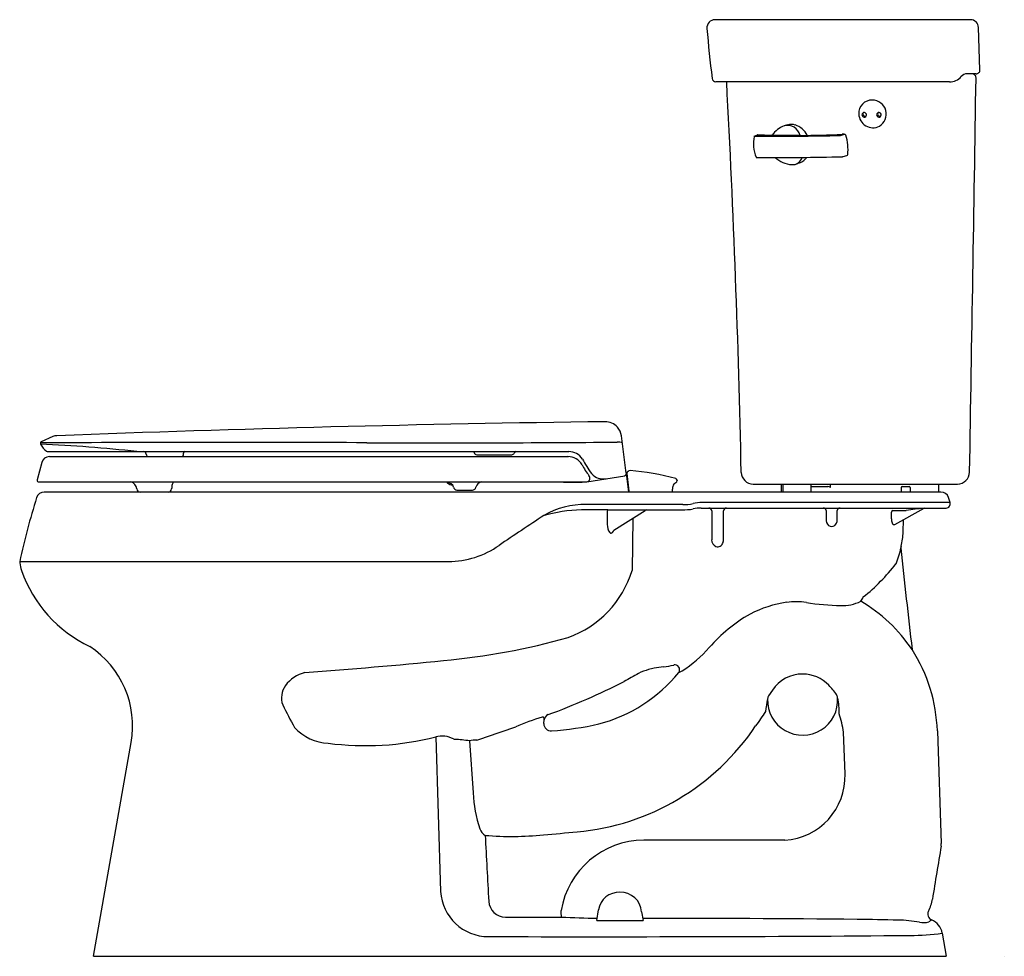
# Model space of a CAD drawing. Units: inches. Extents: x 4414.9 to 4445.7, y 389.5 to 418.7.
import ezdxf

# ---------------------------------------------------------------- set-up
doc = ezdxf.new("R2010")
doc.units = ezdxf.units.IN
doc.header["$LTSCALE"] = 0.64311
doc.header["$MEASUREMENT"] = 0
doc.layers.get('0').update_dxf_attribs({"color": 255, "linetype": 'CONTINUOUS'})
doc.layers.get('Defpoints').update_dxf_attribs({"linetype": 'CONTINUOUS'})
doc.styles.get("Standard").update_dxf_attribs({"font": 'txt', "width": 0.8})

msp = doc.modelspace()

# ---------------------------------------------------------------- linework, layer by layer
for p, q in [((4444.626, 418.735), (4436.641, 418.735)), ((4444.922, 417.169), (4444.876, 418.494)), ((4444.802, 417.045), (4444.525, 417.045)), ((4443.966, 416.795), (4436.673, 416.795)), ((4438.911, 415.447), (4438.805, 415.416)), ((4440.565, 415.119), (4440.686, 415.161)), ((4440.648, 414.46), (4440.766, 414.494)), ((4439.293, 414.267), (4439.169, 414.225)), ((4433.868, 404.575), (4433.723, 405.737)), ((4415.57, 405.521), (4415.57, 405.493)), ((4415.957, 405.716), (4415.591, 405.553)), ((4415.795, 405.248), (4432.078, 405.248)), ((4418.875, 405.165), (4418.874, 405.172)), ((4420.041, 405.165), (4420.042, 405.203)), ((4429.204, 405.148), (4430.296, 405.148)), ((4415.61, 404.904), (4415.467, 404.37)), ((4415.852, 405.09), (4432.069, 405.09)), ((4433.868, 404.575), (4433.868, 404.546)), ((4433.868, 404.575), (4433.94, 403.985)), ((4433.885, 404.558), (4433.952, 404.009)), ((4415.467, 404.37), (4415.467, 404.351)), ((4415.516, 404.301), (4432.644, 404.301)), ((4431.915, 404.279), (4431.915, 404.301)), ((4432.49, 404.28), (4431.915, 404.279)), ((4432.49, 404.301), (4432.49, 404.28)), ((4432.644, 404.301), (4433.822, 404.492)), ((4435.458, 404.353), (4435.459, 404.341)), ((4437.839, 404.235), (4444.223, 404.235)), ((4438.708, 404.235), (4438.708, 403.985)), ((4438.762, 404.235), (4438.762, 403.985)), ((4439.642, 404.235), (4439.642, 403.985)), ((4440.252, 404.13), (4440.252, 404.235)), ((4443.623, 404.235), (4443.623, 403.985)), ((4443.702, 403.985), (4415.689, 403.985)), ((4428.583, 404.046), (4429.067, 404.046)), ((4439.662, 404.16), (4440.168, 404.16)), ((4442.458, 404.13), (4442.458, 403.985)), ((4442.488, 404.16), (4442.713, 404.16)), ((4442.743, 404.13), (4442.743, 403.985)), ((4435.635, 403.593), (4432.621, 403.593)), ((4435.635, 403.593), (4432.621, 403.593)), ((4443.989, 403.654), (4436.236, 403.654)), ((4443.989, 403.654), (4443.94, 403.811)), ((4433.272, 403.341), (4433.278, 402.973)), ((4433.485, 402.798), (4434.46, 403.411)), ((4436.215, 403.485), (4443.865, 403.485)), ((4436.54, 403.396), (4436.54, 402.494)), ((4436.912, 402.511), (4436.912, 403.396)), ((4440.118, 403.405), (4440.118, 403.086)), ((4440.118, 403.405), (4440.118, 403.086)), ((4440.464, 403.102), (4440.464, 403.405)), ((4440.464, 403.102), (4440.464, 403.405)), ((4442.163, 403.152), (4442.155, 403.356)), ((4442.194, 403.405), (4442.619, 403.405)), ((4442.259, 402.973), (4443.176, 403.48)), ((4443.176, 403.48), (4443.185, 403.485)), ((4434.079, 403.172), (4434.054, 401.535)), ((4442.523, 402.735), (4442.537, 403.127)), ((4414.925, 401.817), (4428.316, 401.817)), ((4435.512, 398.352), (4435.623, 398.396)), ((4438.437, 397.798), (4438.32, 397.624)), ((4431.298, 396.753), (4431.307, 396.869)), ((4443.591, 396.525), (4443.714, 393.009)), ((4427.92, 396.336), (4428.071, 391.507)), ((4428.975, 396.215), (4429.087, 394.589)), ((4440.706, 395.182), (4440.654, 396.486)), ((4417.227, 389.485), (4418.403, 396.157)), ((4430.097, 390.707), (4431.841, 390.709)), ((4432.95, 390.599), (4433.008, 390.935)), ((4434.352, 390.87), (4434.397, 390.599)), ((4432.95, 390.599), (4434.397, 390.599)), ((4443.743, 390.209), (4443.871, 389.485)), ((4417.227, 389.485), (4443.871, 389.485))]:
    msp.add_line(p, q)
for centre, radius, start, end in [((4436.641, 418.485), 0.25, 90, 184.7615), ((4444.626, 418.485), 0.25, 2, 90), ((4476.256, 421.785), 40.002, 184.7615, 187.0136), ((4444.802, 417.165), 0.12, 270, 2), ((4436.673, 416.915), 0.12, 187.0129, 270.0018), ((4443.966, 417.295), 0.5, 270, 318.1899), ((4444.525, 416.795), 0.25, 90, 138.1899), ((-6100.507, 583.427), 10546.621, 359.0284769, 359.0953848), ((4444.674, 416.92), 0.125, 359.0706, 89.9897), ((4059.367, 396.59), 378.182, 1.21318, 3.06253), ((4441.55, 415.811), 0.414, 88.6943, 182.7022), ((4441.556, 415.785), 0.439, 300.5686, 89.5773), ((4441.582, 415.806), 0.446, 181.9138, 296.3072), ((4441.308, 415.766), 0.0735, 133.1279, 308.8603), ((4441.304, 415.762), 0.0735, 313.128, 128.8602), ((4441.34, 415.794), 0.0743, 150.8012, 291.1848), ((4441.767, 415.766), 0.0735, 132.9383, 309.0499), ((4441.763, 415.763), 0.0735, 312.9383, 129.0499), ((4441.799, 415.794), 0.0743, 150.7169, 291.2692), ((4439.022, 414.751), 0.699, 108.0418, 147.1798), ((4438.922, 415.059), 0.375, 59.142, 104.3039), ((4439.031, 415.017), 0.446, 74.3691, 105.6309), ((4438.824, 414.967), 0.506, 18.0324, 54.9457), ((4438.955, 414.843), 0.635, 26.2899, 71.9789), ((4438.954, 414.874), 1.11, 168.7014, 202.9416), ((4437.875, 415.089), 0.01, 110.0634, 169.0591), ((-14807.046, 53126.025), 56114.246, 290.0572895, 290.0574003), ((4438.537, 508.288), 93.191, 269.59143, 271.24704), ((4437.977, 415.126), 0.01, 89.3223, 110.0585), ((4438.443, 456.922), 41.788, 269.361, 269.9591), ((4438.406, 415.502), 0.368, 271.1496, 274.9964), ((4438.434, 415.116), 0.0121, 108.3153, 124.2491), ((4438.427, 415.125), 0.000552, 128.1875, 248.6885), ((4438.435, 415.156), 0.0325, 255.9384, 270.6573), ((4438.43, 415.132), 0.0051, 274.1897, 331.1014), ((4438.651, 1776.861), 1361.737, 269.990925, 270.026671), ((4439.285, 415.228), 0.104, 270.273, 275.6896), ((4439.303, 415.162), 0.0381, 257.5606, 273.5425), ((4439.374, 437.852), 22.729, 269.8276, 273.1485), ((4440.696, 414.184), 0.977, 90.7756, 94.3678), ((4440.684, 415.116), 0.0452, 15.621, 91.3569), ((4439.397, 414.684), 1.403, 353.3549, 18.4239), ((4437.94, 414.445), 0.01, 204.6153, 269.3484), ((4438.632, 492.841), 78.409, 269.49453, 271.46153), ((4439.094, 415.035), 0.829, 226.6604, 266.1398), ((4439.065, 414.52), 0.313, 265.1012, 344.1645), ((4439.14, 414.683), 0.444, 290.1621, 326.2148), ((4440.629, 414.528), 0.0706, 272.1606, 285.5077), ((4440.758, 414.525), 0.0325, 284.3171, 354.9404), ((4441.918, -270.313), 676.549, 90.737497, 92.188268), ((4433.225, 405.695), 0.485, 40.3025, 91.7681), ((4416.094, 405.367), 0.376, 91.3668, 111.5191), ((4433.227, 405.669), 0.501, 7.8758, 42.7008), ((4415.605, 405.521), 0.035, 113.9493, 180.0507), ((4421.357, -1608.698), 2014.228, 89.874602, 90.16461), ((4415.62, 405.493), 0.0502, 180.044, 201.5691), ((4416.099, 405.744), 0.59, 207.1455, 235.0828), ((4413.855, 362.474), 43.035, 83.6875, 87.7122), ((4428.094, 1043.743), 638.223, 269.790893, 270.492879), ((4433.613, 405.11), 0.436, 71.6987, 93.7629), ((4415.795, 405.303), 0.0553, 231.6062, 269.8999), ((4418.795, 405.168), 0.08, 2.4864, 88.8135), ((4418.954, 405.168), 0.0798, 182.4623, 259.4855), ((4419.961, 405.168), 0.0801, 281.3305, 357.4669), ((4420.093, 405.199), 0.0504, 103.9534, 175.4146), ((4429.088, 405.216), 0.0366, 7.4662, 62.7058), ((4429.203, 405.228), 0.0796, 185.2824, 270.2667), ((4430.296, 405.228), 0.08, 270.0036, 339.2006), ((4430.441, 405.174), 0.0747, 93.3895, 159.4666), ((4432.078, 404.748), 0.5, 32.0356, 90.0056), ((4415.853, 404.838), 0.251, 89.7895, 164.8855), ((4432.058, 404.606), 0.484, 59.2711, 91.296), ((4432.041, 404.574), 0.52, 30.2404, 59.4817), ((4434.34, 405.787), 2.08, 207.2293, 218.2932), ((4436.762, 407.371), 4.87, 208.9576, 215.1976), ((4432.618, 404.418), 0.12, 282.5654, 41.8582), ((4433.04, 404.783), 0.337, 220.4579, 222.8115), ((4433.161, 404.891), 0.5, 222.4288, 279.177), ((4433.813, 404.546), 0.055, 279.2237, 359.9693), ((4433.917, 404.562), 0.032, 159.0704, 187), ((4434.013, 404.525), 0.136, 99.7738, 159.0704), ((4433.055, 395.106), 9.598, 75.7583, 84.4039), ((4437.839, 404.611), 0.376, 182.021, 269.9121), ((4444.222, 404.61), 0.375, 270.008, 359.0166), ((4415.517, 404.351), 0.0501, 180.0303, 271.1923), ((4418.337, 404.067), 0.242, 4.4866, 75.3108), ((4420.598, 404.025), 0.933, 167.8087, 176.2536), ((4419.869, 404.161), 0.193, 133.3896, 161.5253), ((4428.49, 404.395), 0.248, 202.1796, 208.5842), ((4428.322, 404.306), 0.0581, 211.2758, 233.3947), ((4428.319, 404.104), 0.159, 11.7509, 101.289), ((4428.488, 404.577), 0.376, 237.7572, 262.9113), ((4429.391, 404.081), 0.223, 99.1932, 166.7092), ((4433.915, 404.434), 0.03, 198.921, 247.8443), ((4435.506, 404.1), 0.193, 127.4515, 173.5935), ((4436.272, 403.118), 1.439, 126.2601, 127.9015), ((4435.398, 404.352), 0.06, 0.9646, 73.1136), ((4435.381, 404.344), 0.0781, 301.5945, 357.6358), ((4415.689, 403.735), 0.25, 89.9999, 162.2746), ((4418.689, 404.096), 0.111, 185.2309, 269.4844), ((4419.556, 404.096), 0.111, 273.3056, 354.7222), ((4428.583, 404.156), 0.11, 190.3116, 269.904), ((4429.067, 404.156), 0.11, 269.9081, 347.8773), ((4434.013, 404.076), 0.0906, 227.6987, 270), ((4664.312, 391.919), 229.323, 176.94986, 176.984), ((4439.663, 404.14), 0.0205, 93.6776, 176.3005), ((4440.14, 403.949), 0.213, 58.3177, 82.662), ((4442.488, 404.13), 0.03, 90, 180), ((4442.713, 404.13), 0.03, 0, 90), ((4443.702, 403.735), 0.25, 17.7254, 89.9335), ((4436.919, 397.085), 22.498, 162.6027, 167.8565), ((4432.552, 401.127), 2.467, 88.3964, 120.48), ((4435.645, 405.237), 1.644, 269.6295, 280.9315), ((4436.225, 402.469), 1.185, 89.4725, 103.062), ((4443.865, 403.615), 0.13, 269.9993, 17.2522), ((4432.518, 399.218), 4.207, 90.6461, 107.1188), ((4432.884, -6949.657), 7353.082, 89.9968004, 90.003223), ((4433.43, 403.341), 0.158, 147.8149, 179.975), ((4433.691, 40815.287), 40411.861, 269.9994382, 270.0011579), ((4434.508, 403.336), 0.0892, 90.0632, 122.2075), ((4435.083, 4721.176), 4317.751, 269.992356, 270.006971), ((4435.599, 405.455), 2.03, 270.2718, 280.3186), ((4436.256, 401.917), 1.569, 91.4981, 100.7881), ((4436.45, 403.395), 0.0902, 92.4247, 92.4282), ((4436.45, 403.395), 0.0902, 0.368, 87.5753), ((4437.002, 403.395), 0.0902, 92.4191, 179.6087), ((4437.002, 403.395), 0.0902, 87.5774, 87.5809), ((4440.028, 403.395), 0.09, 5.9704, 89.9496), ((4440.553, 403.395), 0.09, 90.0583, 174.0265), ((4442.202, 403.358), 0.0468, 99.0783, 182.5092), ((4444.117, 394.435), 9.093, 95.9392, 99.4822), ((4573.266, 188.869), 257.129, 123.5127, 123.88833), ((4433.702, 402.961), 0.424, 178.3004, 215.2675), ((4440.31, 403.097), 0.193, 183.1046, 249.118), ((4440.284, 403.075), 0.164, 254.923, 324.542), ((4440.204, 403.13), 0.262, 324.9442, 353.7136), ((4442.45, 403.114), 0.29, 172.6291, 198.7878), ((4442.257, 403.046), 0.0853, 196.8077, 239.5756), ((4442.236, 403.009), 0.0432, 239.909, 302.4063), ((4433.396, 402.756), 0.0576, 224.5839, 326.6955), ((4433.269, 402.87), 0.228, 320.4349, 341.6554), ((4440.265, 402.833), 2.26, 346.1854, 357.5189), ((4436.784, 402.5), 0.245, 181.3308, 242.5496), ((4436.725, 402.449), 0.174, 252.244, 346.6301), ((4436.632, 402.506), 0.28, 339.5252, 0.8708), ((4428.319, 404.557), 2.74, 269.9405, 305.1921), ((4439.856, 402.785), 2.655, 336.9384, 348.1713), ((4442.604, 402.251), 0.151, 163.6135, 185.0597), ((4606.797, 418.722), 165.168, 185.72805, 186.83613), ((4415.052, 401.791), 0.13, 168.1849, 188.3277), ((4416.807, 402.083), 1.91, 189.3732, 196.6824), ((4437.443, 405.497), 6.136, 308.6812, 322.3019), ((4418.872, 402.89), 4.123, 199.192, 244.694), ((4430.973, 402.476), 3.221, 289.7114, 343.0247), ((4439.422, 396.899), 3.68, 98.4004, 117.2252), ((4439.174, 398.414), 2.145, 81.272, 97.7654), ((4440.621, 407.277), 6.835, 260.5553, 269.5736), ((4440.651, 401.597), 1.158, 265.9945, 298.0198), ((4440.425, 401.148), 0.96, 323.3312, 332.6655), ((4438.676, 396.284), 4.976, 33.9454, 59.5803), ((4440.1, 395.993), 4.799, 119.4815, 139.2325), ((4426.151, 420.461), 21.833, 275.2744, 285.7014), ((4415.483, 396.681), 2.967, 349.8258, 56.76), ((4433.189, 402.053), 4.392, 303.6418, 318.2362), ((4438.539, 396.348), 5.055, 2.001, 32.4713), ((4411.384, 567.007), 169.119, 274.2208, 275.69196), ((4424.084, 397.311), 1.065, 103.6908, 143.9349), ((4431.846, 401.304), 4.707, 284.4071, 321.1559), ((4435.212, 396.281), 2.253, 106.5723, 115.195), ((4435.116, 396.505), 2.011, 100.6014, 105.7794), ((4435.491, 394.191), 4.355, 96.0256, 99.8474), ((4434.438, 402.586), 4.108, 278.3462, 282.934), ((4435.386, 398.435), 0.151, 326.8048, 101.0463), ((4424.431, 416.29), 20.49, 289.9733, 297.2331), ((4443.816, 380.659), 20.083, 118.4361, 119.8904), ((4439.382, 397.16), 1.14, 90.0013, 145.9987), ((4439.382, 397.16), 1.14, 43.9305, 89.9996), ((4423.747, 397.559), 0.647, 144.111, 199.8218), ((4438.538, 396.347), 2.311, 34.5702, 43.9276), ((4442.127, 396.698), 3.927, 167.9015, 173.7107), ((4439.382, 397.486), 1.096, 178.1377, 3.9212), ((4438.479, 397.517), 0.192, 146.0525, 178.606), ((4440.282, 397.549), 0.194, 3.3641, 34.4761), ((4438.897, 397.173), 1.625, 355.9114, 13.8117), ((4438.083, 404.648), 16.636, 206.0612, 208.8297), ((4640.532, 257.496), 245.817, 145.38679, 145.51396), ((4433.53, 389.401), 7.893, 106.863, 113.2231), ((4431.256, 396.883), 0.0743, 62.8095, 102.1736), ((4431.153, 396.878), 0.155, 356.4843, 27.0226), ((4431.496, 396.854), 0.19, 110.3284, 175.4739), ((4438.227, 396.209), 2.443, 6.5132, 20.3001), ((4424.645, 397.703), 1.566, 223.4827, 266.8616), ((4419.628, 426.172), 31.427, 287.7382, 290.0798), ((4431.518, 396.749), 0.221, 178.869, 274.986), ((4431.05, 405.039), 8.524, 273.281, 283.3465), ((4431.644, 400.89), 7.553, 275.2512, 326.1123), ((4425.729, 404.984), 8.921, 262.4638, 284.2156), ((4428.114, 395.594), 0.767, 62.1004, 104.6596), ((4428.524, 396.374), 0.113, 243.4816, 264.9795), ((4427.784, 386.428), 9.86, 83.0613, 85.7538), ((4429.282, 394.35), 1.891, 92.4075, 99.3655), ((4438.705, 395.108), 2.002, 273.433, 2.1041), ((4433.091, 394.755), 4.007, 182.3783, 198.7831), ((4429.631, 393.568), 0.349, 197.2417, 241.1944), ((4430.278, 403.079), 9.851, 265.2492, 275.8839), ((4884.298, 417.609), 455.487, 183.06411, 183.32378), ((1748.927, 32017.626), 31737.9, 274.8481941, 274.8500917), ((4434.425, 390.491), 2.619, 90.0543, 170.7337), ((4436.565, -293.311), 686.424, 89.811311, 90.178835), ((5246.048, 259.276), 813.394, 170.542929, 170.66086), ((4443.281, 392.994), 0.434, 350.6096, 1.949), ((4429.564, 391.597), 1.495, 183.4139, 270.1864), ((4433.645, 390.842), 0.644, 87.4846, 171.6797), ((4433.694, 390.826), 0.659, 3.8205, 91.8137), ((4442.137, 391.487), 1.316, 333.2814, 350.5855), ((4430.1, 391.231), 0.524, 183.3123, 269.6613), ((4431.83, 390.914), 0.0103, 271.2061, 350.3564), ((4433.076, 390.876), 1.246, 178.7093, 187.7069), ((4434.375, 453.941), 63.283, 267.70544, 268.72131), ((4433.817, -394.967), 785.638, 89.470133, 89.958564), ((4443.488, 390.805), 0.197, 152.7895, 247.4232), ((4438.235, 182.624), 208.032, 88.86156, 89.21594), ((4442.275, 386.401), 4.216, 79.7029, 88.7287), ((4443.152, 391.189), 0.652, 259.1308, 285.0565), ((4449.085, 382.447), 9.951, 124.7555, 125.3949), ((4443.198, 390.112), 0.553, 10.0099, 67.2993), ((4432.96, 1602.944), 1212.847, 269.839805, 270.462149), ((4442.754, 396.898), 6.762, 269.9011, 278.4125)]:
    msp.add_arc(centre, radius, start, end)

# ---------------------------------------------------------------- texts
at = {"layer": 'Defpoints'}
for tag, p, s in [('MODELNUMBER', (4445.672, 389.489), 'K-3998-TR'), ('TRADENAME', (4445.672, 389.487), 'WELLWORTH'), ('PRODUCT', (4445.672, 389.485), 'TOILET')]:
    msp.add_attdef(tag, p, s, height=0.001, dxfattribs=at)

doc.saveas('drawing.dxf')
